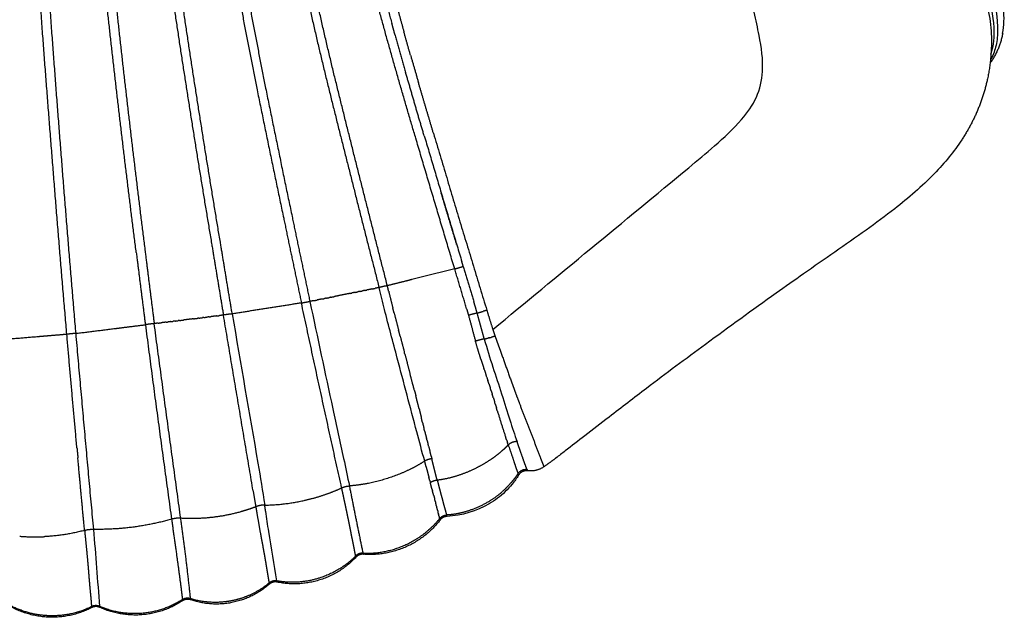
# Model space of a CAD drawing. Units: millimetres. Extents: x -1496 to 19075, y -569 to 13133.
# Drawn here: x 12188 to 12606, y 3619 to 3873 of the extents above; entities that cross this region are included whole.
import ezdxf

# ---------------------------------------------------------------- set-up
doc = ezdxf.new("R2010")
doc.units = ezdxf.units.MM
doc.layers.add('MAKE2D ______', color=7, linetype='Continuous')

msp = doc.modelspace()

# ---------------------------------------------------------------- linework, layer by layer
at = {"layer": 'MAKE2D ______'}
for points, knots in [([(12512.16, 4354.17), (12512.09, 4335.08), (12512.53, 4298.79), (12516.78, 4227.56), (12527.93, 4137.4), (12549.56, 4047.23), (12567.85, 3986.32), (12581.11, 3946), (12589.37, 3921.85), (12597.41, 3897.86), (12601.47, 3884.76), (12604.14, 3871.1), (12603.1, 3861.09), (12601.5, 3857.14), (12600.55, 3855.38)], [0, 0, 0, 0, 5.728794, 10.880425, 21.407158, 32.944484, 38.66113, 40.488144, 45.676092, 46.31934, 48.076418, 49.796842, 50.463356, 51.06423, 51.06423, 51.06423, 51.06423]), ([(12600.78, 3858.01), (12602.06, 3861.64), (12602.62, 3870.74), (12599.44, 3886.06), (12594.82, 3900.22), (12587.7, 3921.67), (12580.09, 3943.61), (12572.84, 3965.77), (12566.66, 3984.62), (12561.18, 4003.17), (12553.65, 4028.76), (12546.8, 4054.52), (12537.55, 4091.34), (12524.52, 4153.51), (12515.47, 4224.42), (12510.91, 4297.31), (12510.55, 4334.28), (12510.53, 4353.96)], [0, 0, 0, 0, 1.14847, 2.696649, 4.676594, 5.617182, 9.474979, 11.645102, 12.610107, 15.425269, 17.448125, 20.613084, 23.419489, 28.838727, 39.658735, 44.841477, 50.746032, 50.746032, 50.746032, 50.746032]), ([(12605.72, 3866.72), (12606.45, 3870.16), (12606.47, 3878.4), (12603.44, 3892.35), (12592.34, 3926.78), (12578.91, 3965.39), (12566.83, 4005.15), (12556.99, 4039.21), (12546.12, 4080.72), (12531.23, 4150.49), (12522.07, 4219.72), (12517.19, 4291.62), (12516.59, 4328.52), (12516.53, 4347.65)], [0, 0, 0, 0, 1.048802, 2.450888, 4.271288, 11.899759, 14.714511, 16.736557, 22.534761, 27.583535, 38.132839, 43.460688, 49.199696, 49.199696, 49.199696, 49.199696]), ([(12509.86, 4287.55), (12510.58, 4271.37), (12512.68, 4239.91), (12519.14, 4178.01), (12529.1, 4119.33), (12542.81, 4061.54), (12552.75, 4024.79), (12561.52, 3994.98), (12573.58, 3956.35), (12585.51, 3922.45), (12596.28, 3889.86), (12599.81, 3877.11), (12600.94, 3868.8), (12600.98, 3865.3)], [0, 0, 0, 0, 4.859174, 9.456512, 18.668054, 22.698457, 27.270993, 30.087015, 32.022024, 39.410125, 40.864898, 42.322025, 43.372798, 43.372798, 43.372798, 43.372798]), ([(12389.18, 3741.11), (12416.91, 3764.03), (12448.37, 3789.91), (12483.92, 3819.31), (12494.08, 3828.81), (12501.87, 3839.32), (12504.6, 3851.97), (12502.78, 3864.24), (12499.64, 3878.42), (12492.72, 3904.66), (12486.41, 3927.51), (12481.63, 3944.53)], [0, 0, 0, 0, 10.789155, 12.228103, 13.833253, 14.965756, 16.096495, 17.635404, 18.650243, 20.464894, 25.768042, 25.768042, 25.768042, 25.768042]), ([(12588.36, 3821.61), (12586.73, 3819.13), (12583.07, 3814.13), (12573.9, 3803.97), (12561.96, 3793.67), (12543.14, 3779.88), (12526.1, 3768.25), (12503.33, 3752.11), (12481.03, 3735.99), (12457.41, 3718.42), (12440.4, 3705.36), (12428.88, 3696.5), (12421.39, 3690.65), (12417.31, 3687.51), (12415.98, 3686.51)], [0, 0, 0, 0, 0.892948, 1.854239, 4.100534, 5.612764, 8.855601, 10.287717, 13.985648, 17.111125, 19.117551, 20.420157, 21.470707, 21.96753, 21.96753, 21.96753, 21.96753]), ([(12360.24, 3685.23), (12359.08, 3689.34), (12355.19, 3703.89), (12349.55, 3725.37), (12344.12, 3745.77), (12341.59, 3755.78), (12340.86, 3758.88)], [0, 0, 0, 0, 1.280426, 4.52057, 6.660445, 7.615879, 7.615879, 7.615879, 7.615879]), ([(12311.47, 3753), (12314.71, 3737.79), (12319.44, 3715.55), (12325.15, 3689.47), (12327.48, 3678.57), (12328.24, 3674.68)], [0, 0, 0, 0, 4.665467, 6.820774, 8.00903, 8.00903, 8.00903, 8.00903]), ([(12278.47, 3747.73), (12282, 3726.57), (12286.84, 3699.54), (12291.39, 3672.47), (12292.29, 3666.54)], [0, 0, 0, 0, 6.436399, 8.235749, 8.235749, 8.235749, 8.235749]), ([(12385.56, 3737.09), (12387.85, 3728.87), (12390.52, 3721.3), (12395.44, 3705.79), (12397.46, 3699.23), (12399.48, 3693.5)], [-0.003684, -0.003684, -0.003684, -0.003684, 2.6443, 2.6443, 5.440631, 5.440631, 5.440631, 5.440631]), ([(12400.09, 3679.23), (12399.28, 3677.92), (12397.53, 3675.51), (12393.6, 3671.11), (12385, 3664.81), (12376.01, 3662.08), (12369.75, 3661.75)], [0, 0, 0, 0, 0.459842, 0.896559, 1.761151, 3.639039, 3.639039, 3.639039, 3.639039]), ([(12400.06, 3679.25), (12400.08, 3679.24), (12400.11, 3679.25), (12400.12, 3679.35), (12400.08, 3679.54), (12400, 3679.76), (12399.94, 3679.91), (12399.91, 3679.96)], [7.465153, 7.465153, 7.465153, 7.465153, 7.685008, 7.934909, 8.18481, 8.395611, 8.519396, 8.519396, 8.519396, 8.519396]), ([(12297.47, 3634.35), (12296.3, 3641.33), (12294.75, 3651.19), (12293.06, 3661.02), (12292.69, 3663.89)], [0, 0, 0, 0, 2.12521, 2.993021, 2.993021, 2.993021, 2.993021])]:
    msp.add_open_spline(points, degree=3, knots=knots, dxfattribs=at)
for points, weights in [([(12197.8, 3868.69), (12192.56, 3940.38), (12189.11, 4012.17)], [1, 0.999922183446, 1]), ([(12193.1, 4012.36), (12196.46, 3940.61), (12201.63, 3868.97)], [1, 0.999920336979, 1]), ([(12242.3, 3966.57), (12247.74, 3919.12), (12254.67, 3871.87)], [1, 0.99987498121, 1]), ([(12258.45, 3872.42), (12251.57, 3919.62), (12246.19, 3967.01)], [1, 0.999873449967, 1]), ([(12226.36, 3868.94), (12221.13, 3916.61), (12217.06, 3964.39)], [1, 0.999926344104, 1]), ([(12220.99, 3964.72), (12225.01, 3916.98), (12230.19, 3869.35)], [1, 0.999925337816, 1]), ([(12343.99, 3865.42), (12337.99, 3887.08), (12332.62, 3908.9)], [1, 0.999896219305, 1]), ([(12336.2, 3909.77), (12340.99, 3890.32), (12346.29, 3870.99)], [1, 0.999914315496, 1]), ([(12307.93, 3893.08), (12312.83, 3870.54), (12318.3, 3848.14)], [1, 0.999917471196, 1]), ([(12321.85, 3849), (12316.41, 3871.37), (12311.55, 3893.86)], [1, 0.999914902189, 1]), ([(12280.31, 3888.5), (12284.42, 3865.64), (12289.04, 3842.88)], [1, 0.999937744505, 1]), ([(12284, 3889.16), (12288.08, 3866.34), (12292.67, 3843.61)], [1, 0.999936580964, 1]), ([(12348.81, 3876.95), (12350.11, 3872.18), (12351.44, 3867.42)], [1, 0.9999949446, 1]), ([(12201.63, 3868.97), (12206.42, 3804.17), (12211.98, 3739.44)], [1, 0.999982431019, 1]), ([(12237.72, 3773.74), (12231.68, 3821.29), (12226.36, 3868.94)], [1, 0.999971120897, 1]), ([(12230.19, 3869.35), (12235.47, 3821.73), (12241.49, 3774.2)], [1, 0.999969492661, 1]), ([(12254.67, 3871.87), (12261.79, 3824.64), (12269.72, 3777.55)], [1, 0.99996337978, 1]), ([(12273.44, 3778.16), (12265.53, 3825.23), (12258.45, 3872.42)], [1, 0.999961692967, 1]), ([(12347.57, 3866.4), (12346.93, 3868.7), (12346.3, 3870.99)], [1, 0.99999882721, 1]), ([(12208.23, 3739.04), (12202.66, 3803.84), (12197.8, 3868.69)], [1, 0.999984833707, 1]), ([(12356.47, 3822.28), (12350.05, 3843.8), (12343.99, 3865.42)], [1, 0.999966087789, 1]), ([(12347.56, 3866.4), (12349.81, 3858.32), (12352.15, 3850.26)], [1, 0.999986271352, 1]), ([(12354.23, 3857.52), (12352.81, 3862.47), (12351.43, 3867.42)], [1, 0.999993738431, 1]), ([(12600.98, 3865.3), (12601.14, 3856.32), (12599.32, 3847.52)], [1, 0.993813189967, 1]), ([(12605.77, 3866.72), (12604.49, 3859.88), (12600.42, 3854.24)], [1, 0.975770227935, 1]), ([(12354.24, 3857.53), (12355.91, 3851.7), (12357.61, 3845.89)], [1, 0.999996071935, 1]), ([(12318.3, 3848.14), (12323.82, 3825.75), (12329.51, 3803.4)], [1, 0.999993159495, 1]), ([(12333.04, 3804.28), (12327.36, 3826.62), (12321.85, 3849)], [1, 0.999992564295, 1]), ([(12360.03, 3823.31), (12356.05, 3836.77), (12352.15, 3850.26)], [1, 0.999995489645, 1]), ([(12363.97, 3824.42), (12360.77, 3835.15), (12357.61, 3845.89)], [1, 0.999998037353, 1]), ([(12599.32, 3847.52), (12596.29, 3833.53), (12588.36, 3821.61)], [1, 0.982536494018, 1]), ([(12289.04, 3842.88), (12294.61, 3815.58), (12300.34, 3788.31)], [1, 0.999995519378, 1]), ([(12292.67, 3843.61), (12298.21, 3816.32), (12303.92, 3789.05)], [1, 0.9999951071, 1]), ([(12360.06, 3823.32), (12367.98, 3796.59), (12376.03, 3769.89)], [1, 0.999996655698, 1]), ([(12363.96, 3824.42), (12375.16, 3786.8), (12386.65, 3749.27)], [1, 0.999992819637, 1]), ([(12373, 3766.8), (12364.66, 3794.52), (12356.47, 3822.28)], [1, 0.999996908605, 1]), ([(12329.51, 3803.4), (12335.14, 3781.14), (12340.85, 3758.91)], [1, 0.999998658379, 1]), ([(12344.39, 3759.7), (12338.67, 3781.98), (12333.04, 3804.28)], [1, 0.999998237432, 1]), ([(12373.82, 3777.21), (12370.55, 3788.07), (12367.29, 3798.94)], [1, 0.999999620126, 1]), ([(12300.34, 3788.31), (12304.09, 3770.34), (12307.88, 3752.37)], [1, 0.999999544281, 1]), ([(12303.92, 3789.05), (12307.67, 3771.03), (12311.47, 3753.01)], [1, 0.999999380705, 1]), ([(12269.72, 3777.55), (12272.22, 3762.38), (12274.75, 3747.22)], [1, 0.999999802605, 1]), ([(12278.47, 3747.73), (12275.94, 3762.94), (12273.44, 3778.16)], [1, 0.999999730763, 1]), ([(12237.72, 3773.74), (12239.64, 3758.43), (12241.58, 3743.13)], [1, 0.999999514447, 1]), ([(12241.49, 3774.2), (12243.4, 3758.9), (12245.34, 3743.6)], [1, 0.999999404049, 1]), ([(12376.64, 3767.88), (12376.34, 3768.88), (12376.03, 3769.89)], [1, 0.999999999715, 1]), ([(12373, 3766.8), (12363.91, 3764.54), (12354.83, 3762.29)], [1, 0.999999996667, 1]), ([(12373, 3766.8), (12374.6, 3767.32), (12376.22, 3767.76)], [1, 0.999683322793, 1]), ([(12378.05, 3749.88), (12375.58, 3758.36), (12373, 3766.8)], [1, 0.999975175909, 1]), ([(12376.64, 3767.88), (12376.43, 3767.82), (12376.22, 3767.76)], [1, 0.99998919649, 1]), ([(12376.64, 3767.86), (12378.9, 3760.47), (12381.09, 3753.05)], [1, 0.999989911887, 1]), ([(12351.95, 3761.57), (12348.17, 3760.64), (12344.4, 3759.7)], [1, 0.999999999198, 1]), ([(12354.27, 3762.15), (12353.23, 3761.89), (12352.19, 3761.63)], [1, 0.999999999955, 1]), ([(12354.83, 3762.29), (12354.55, 3762.22), (12354.27, 3762.15)], [1, 0.999999999997, 1]), ([(12328.47, 3756.42), (12325.23, 3755.77), (12321.99, 3755.12)], [1, 0.999999996578, 1]), ([(12328.47, 3756.42), (12328.89, 3756.5), (12329.31, 3756.59)], [1, 0.999999999943, 1]), ([(12330.6, 3756.85), (12329.95, 3756.72), (12329.31, 3756.59)], [1, 0.999999999861, 1]), ([(12330.6, 3756.85), (12331.25, 3756.98), (12331.89, 3757.11)], [1, 0.999999999858, 1]), ([(12332.71, 3757.27), (12332.3, 3757.19), (12331.89, 3757.11)], [1, 0.999999999941, 1]), ([(12332.71, 3757.27), (12333.24, 3757.38), (12333.77, 3757.49)], [1, 0.999999999897, 1]), ([(12334.8, 3757.69), (12334.29, 3757.59), (12333.77, 3757.49)], [1, 0.999999999901, 1]), ([(12334.8, 3757.69), (12335.21, 3757.77), (12335.62, 3757.86)], [1, 0.999999999933, 1]), ([(12337.88, 3758.31), (12336.75, 3758.08), (12335.62, 3757.86)], [1, 0.999999999446, 1]), ([(12337.88, 3758.31), (12338.52, 3758.44), (12339.16, 3758.57)], [1, 0.999999999801, 1]), ([(12340.85, 3758.91), (12340, 3758.74), (12339.16, 3758.57)], [1, 0.999999999607, 1]), ([(12344.39, 3759.7), (12342.61, 3759.36), (12340.85, 3758.91)], [1, 0.999563942952, 1]), ([(12344.95, 3757.32), (12344.67, 3758.51), (12344.4, 3759.7)], [1, 0.999991928184, 1]), ([(12344.95, 3757.32), (12345.8, 3753.79), (12346.7, 3750.27)], [1, 0.99996267165, 1]), ([(12307.88, 3752.37), (12293.17, 3750.04), (12278.47, 3747.73)], [1, 0.999999919437, 1]), ([(12307.88, 3752.37), (12309.67, 3752.74), (12311.47, 3753.01)], [1, 0.99955987384, 1]), ([(12324.97, 3673.86), (12316.28, 3713.08), (12307.88, 3752.37)], [1, 0.999992982833, 1]), ([(12313.13, 3753.34), (12312.3, 3753.17), (12311.47, 3753.01)], [1, 0.99999999957, 1]), ([(12313.13, 3753.34), (12313.83, 3753.48), (12314.53, 3753.62)], [1, 0.99999999974, 1]), ([(12316.65, 3754.04), (12315.59, 3753.83), (12314.53, 3753.62)], [1, 0.999999999476, 1]), ([(12316.65, 3754.04), (12317.19, 3754.15), (12317.73, 3754.26)], [1, 0.999999999875, 1]), ([(12318.48, 3754.41), (12318.1, 3754.34), (12317.73, 3754.26)], [1, 0.999999999943, 1]), ([(12318.48, 3754.41), (12319.16, 3754.55), (12319.84, 3754.69)], [1, 0.999999999821, 1]), ([(12320.35, 3754.79), (12320.1, 3754.74), (12319.84, 3754.69)], [1, 0.999999999977, 1]), ([(12320.35, 3754.79), (12321.17, 3754.95), (12321.99, 3755.12)], [1, 0.999999999763, 1]), ([(12381.72, 3750.9), (12381.4, 3751.97), (12381.09, 3753.05)], [1, 0.999999339541, 1]), ([(12278.47, 3747.73), (12276.6, 3747.53), (12274.75, 3747.22)], [1, 0.999515162508, 1]), ([(12347.19, 3748.37), (12346.94, 3749.32), (12346.7, 3750.27)], [1, 0.999999081702, 1]), ([(12347.19, 3748.37), (12348.16, 3744.62), (12349.14, 3740.88)], [1, 0.999999085837, 1]), ([(12378.05, 3749.88), (12378.45, 3748.49), (12378.85, 3747.09)], [1, 0.999997273305, 1]), ([(12382.53, 3748.09), (12380.67, 3747.66), (12378.85, 3747.09)], [1, 0.999315637064, 1]), ([(12382.53, 3748.09), (12382.13, 3749.5), (12381.72, 3750.9)], [1, 0.999998345341, 1]), ([(12382.53, 3748.09), (12383.78, 3748.43), (12385.03, 3748.79)], [1, 0.9999533773, 1]), ([(12384.06, 3742.59), (12383.31, 3745.35), (12382.53, 3748.09)], [1, 0.999984737968, 1]), ([(12386.65, 3749.27), (12385.84, 3749.03), (12385.03, 3748.79)], [1, 0.999988067375, 1]), ([(12386.65, 3749.27), (12387.88, 3745.17), (12389.18, 3741.1)], [1, 0.99996264788, 1]), ([(12245.34, 3743.6), (12243.45, 3743.42), (12241.58, 3743.12)], [1, 0.999497212367, 1]), ([(12246.99, 3743.8), (12246.16, 3743.7), (12245.34, 3743.6)], [1, 0.999999999665, 1]), ([(12256.6, 3660.96), (12250.9, 3702.27), (12245.34, 3743.6)], [1, 0.999998817368, 1]), ([(12246.99, 3743.8), (12247.62, 3743.88), (12248.26, 3743.96)], [1, 0.999999999829, 1]), ([(12250.49, 3744.23), (12249.37, 3744.09), (12248.26, 3743.96)], [1, 0.999999999549, 1]), ([(12250.49, 3744.23), (12250.9, 3744.28), (12251.32, 3744.33)], [1, 0.999999999942, 1]), ([(12252.32, 3744.46), (12251.82, 3744.39), (12251.32, 3744.33)], [1, 0.999999999923, 1]), ([(12252.32, 3744.46), (12252.88, 3744.52), (12253.43, 3744.59)], [1, 0.99999999991, 1]), ([(12254.2, 3744.69), (12253.82, 3744.64), (12253.43, 3744.59)], [1, 0.999999999958, 1]), ([(12254.2, 3744.69), (12254.89, 3744.77), (12255.57, 3744.85)], [1, 0.999999999876, 1]), ([(12256.12, 3744.92), (12255.84, 3744.89), (12255.57, 3744.85)], [1, 0.99999999998, 1]), ([(12256.12, 3744.92), (12256.92, 3745.02), (12257.73, 3745.12)], [1, 0.999999999838, 1]), ([(12261.97, 3745.64), (12259.85, 3745.38), (12257.73, 3745.12)], [1, 0.999999998895, 1]), ([(12261.97, 3745.64), (12262.94, 3745.76), (12263.91, 3745.88)], [1, 0.999999999762, 1]), ([(12264.31, 3745.93), (12264.11, 3745.91), (12263.91, 3745.88)], [1, 0.99999999999, 1]), ([(12264.31, 3745.93), (12265.07, 3746.02), (12265.84, 3746.12)], [1, 0.999999999846, 1]), ([(12266.49, 3746.2), (12266.16, 3746.16), (12265.84, 3746.12)], [1, 0.999999999971, 1]), ([(12266.49, 3746.2), (12267.11, 3746.27), (12267.72, 3746.35)], [1, 0.99999999989, 1]), ([(12268.64, 3746.46), (12268.18, 3746.41), (12267.72, 3746.35)], [1, 0.999999999937, 1]), ([(12268.64, 3746.46), (12269.1, 3746.52), (12269.57, 3746.58)], [1, 0.999999999931, 1]), ([(12271.76, 3746.85), (12270.66, 3746.71), (12269.57, 3746.58)], [1, 0.999999999577, 1]), ([(12271.76, 3746.85), (12272.42, 3746.93), (12273.09, 3747.01)], [1, 0.999999999823, 1]), ([(12274.75, 3747.22), (12273.92, 3747.11), (12273.09, 3747.01)], [1, 0.999999999675, 1]), ([(12287.36, 3672.55), (12281.06, 3709.88), (12274.75, 3747.22)], [1, 0.999999990024, 1]), ([(12378.85, 3747.09), (12380.35, 3741.61), (12381.82, 3736.12)], [1, 0.999997414262, 1]), ([(12211.98, 3739.44), (12210.1, 3739.3), (12208.23, 3739.04)], [1, 0.999497334849, 1]), ([(12211.98, 3739.44), (12220.35, 3740.48), (12228.72, 3741.52)], [1, 0.999999940621, 1]), ([(12211.98, 3739.44), (12215.66, 3697.84), (12219.5, 3656.26)], [1, 0.999997968257, 1]), ([(12228.72, 3741.52), (12228.81, 3741.53), (12228.9, 3741.54)], [1, 0.999999999994, 1]), ([(12228.9, 3741.54), (12229.79, 3741.65), (12230.68, 3741.77)], [1, 0.999999999436, 1]), ([(12230.68, 3741.77), (12230.89, 3741.79), (12231.1, 3741.82)], [1, 0.999999999967, 1]), ([(12231.1, 3741.82), (12236.34, 3742.47), (12241.58, 3743.13)], [1, 0.999999973766, 1]), ([(12241.58, 3743.12), (12246.98, 3701.81), (12252.71, 3660.55)], [1, 0.999991794406, 1]), ([(12349.82, 3738.3), (12349.48, 3739.59), (12349.14, 3740.88)], [1, 0.999999995177, 1]), ([(12385.56, 3737.09), (12384.8, 3739.84), (12384.06, 3742.59)], [1, 0.999997488085, 1]), ([(12389.19, 3741.1), (12389.65, 3739.66), (12390.15, 3738.23)], [1, 0.999892610628, 1]), ([(12195.43, 3737.96), (12187.09, 3737.25), (12178.75, 3736.56)], [1, 0.999999944408, 1]), ([(12195.86, 3738), (12195.65, 3737.98), (12195.43, 3737.96)], [1, 0.999999999968, 1]), ([(12197.37, 3738.12), (12196.62, 3738.06), (12195.86, 3738)], [1, 0.999999999602, 1]), ([(12198.01, 3738.18), (12197.69, 3738.15), (12197.37, 3738.12)], [1, 0.999999999927, 1]), ([(12199.3, 3738.29), (12198.65, 3738.23), (12198.01, 3738.18)], [1, 0.999999999695, 1]), ([(12200.13, 3738.36), (12199.72, 3738.32), (12199.3, 3738.29)], [1, 0.999999999864, 1]), ([(12208.23, 3739.04), (12204.18, 3738.7), (12200.13, 3738.36)], [1, 0.999999983393, 1]), ([(12212.53, 3690.81), (12210.33, 3714.92), (12208.23, 3739.04)], [1, 0.99999750307, 1]), ([(12349.82, 3738.3), (12350.7, 3734.92), (12351.59, 3731.53)], [1, 0.99999999957, 1]), ([(12385.56, 3737.09), (12383.67, 3736.71), (12381.82, 3736.12)], [1, 0.998382137202, 1]), ([(12383.67, 3729.95), (12382.69, 3733.02), (12381.82, 3736.12)], [1, 0.999860173774, 1]), ([(12385.56, 3737.09), (12386.48, 3737.29), (12387.38, 3737.51)], [1, 0.999903339052, 1]), ([(12387.75, 3737.6), (12387.57, 3737.55), (12387.38, 3737.51)], [1, 0.999997277643, 1]), ([(12387.75, 3737.6), (12388.2, 3737.71), (12388.64, 3737.83)], [1, 0.999986366735, 1]), ([(12390.15, 3738.23), (12389.4, 3738.02), (12388.64, 3737.83)], [1, 0.999967797443, 1]), ([(12390.15, 3738.23), (12390.63, 3736.86), (12391.12, 3735.49)], [1, 0.99999997868, 1]), ([(12391.12, 3735.49), (12391.21, 3735.25), (12391.3, 3735)], [1, 0.999999985897, 1]), ([(12351.84, 3730.58), (12351.71, 3731.06), (12351.59, 3731.53)], [1, 0.999999997873, 1]), ([(12391.29, 3735), (12391.69, 3733.89), (12392.09, 3732.77)], [1, 0.999999907666, 1]), ([(12392.1, 3732.78), (12394.6, 3725.82), (12397.1, 3718.87)], [1, 0.999999978724, 1]), ([(12351.84, 3730.58), (12352.93, 3726.39), (12354.04, 3722.21)], [1, 0.999999393116, 1]), ([(12384.15, 3728.42), (12383.91, 3729.18), (12383.67, 3729.95)], [1, 0.999996009359, 1]), ([(12384.13, 3728.42), (12384.74, 3726.51), (12385.36, 3724.61)], [1, 0.999990451439, 1]), ([(12385.63, 3723.91), (12385.51, 3724.26), (12385.4, 3724.62)], [1, 0.999999992727, 1]), ([(12385.59, 3723.9), (12385.91, 3722.95), (12386.22, 3722)], [1, 0.999999762552, 1]), ([(12355.88, 3715.23), (12354.96, 3718.72), (12354.04, 3722.21)], [1, 0.999999281885, 1]), ([(12386.61, 3720.94), (12386.43, 3721.48), (12386.26, 3722.01)], [1, 0.999999751422, 1]), ([(12386.57, 3720.93), (12386.82, 3720.18), (12387.06, 3719.43)], [1, 0.999999909335, 1]), ([(12387.57, 3717.99), (12387.33, 3718.72), (12387.1, 3719.44)], [1, 0.999998210564, 1]), ([(12397.11, 3718.87), (12397.42, 3718.01), (12397.73, 3717.14)], [1, 0.999999957422, 1]), ([(12355.88, 3715.23), (12356.19, 3714.08), (12356.49, 3712.93)], [1, 0.999999444077, 1]), ([(12387.54, 3717.98), (12387.86, 3716.99), (12388.18, 3715.99)], [1, 0.999997758972, 1]), ([(12388.49, 3715.06), (12388.35, 3715.53), (12388.2, 3715.99)], [1, 0.999999412229, 1]), ([(12388.48, 3715.05), (12388.72, 3714.32), (12388.95, 3713.58)], [1, 0.99999675459, 1]), ([(12397.73, 3717.14), (12398.18, 3715.9), (12398.63, 3714.66)], [1, 0.999998366318, 1]), ([(12398.63, 3714.66), (12399.62, 3712.04), (12400.63, 3709.42)], [1, 0.999987089572, 1]), ([(12357.9, 3707.36), (12357.2, 3710.15), (12356.48, 3712.93)], [1, 0.999990366198, 1]), ([(12389.25, 3712.6), (12389.1, 3713.09), (12388.95, 3713.58)], [1, 0.999999756305, 1]), ([(12389.4, 3712.13), (12389.33, 3712.37), (12389.25, 3712.6)], [1, 0.999999970204, 1]), ([(12389.4, 3712.13), (12389.69, 3711.18), (12389.98, 3710.22)], [1, 0.999999964548, 1]), ([(12390.28, 3709.25), (12390.13, 3709.74), (12389.98, 3710.22)], [1, 0.999999967484, 1]), ([(12357.91, 3707.36), (12358.36, 3705.53), (12358.8, 3703.7)], [1, 0.999994868294, 1]), ([(12390.28, 3709.25), (12390.49, 3708.57), (12390.7, 3707.89)], [1, 0.999999997423, 1]), ([(12391.12, 3706.48), (12390.9, 3707.19), (12390.69, 3707.89)], [1, 0.999999992824, 1]), ([(12391.13, 3706.49), (12392.84, 3700.82), (12394.69, 3695.19)], [1, 0.999933321575, 1]), ([(12400.59, 3709.41), (12405.08, 3698.01), (12409.4, 3686.56)], [1, 0.99997222881, 1]), ([(12359.31, 3701.61), (12359.05, 3702.65), (12358.8, 3703.7)], [1, 0.999992036326, 1]), ([(12359.31, 3701.61), (12359.61, 3700.37), (12359.92, 3699.13)], [1, 0.999995651306, 1]), ([(12360.3, 3697.75), (12360.12, 3698.44), (12359.94, 3699.14)], [1, 0.999999009358, 1]), ([(12360.27, 3697.74), (12360.61, 3696.37), (12360.97, 3695.01)], [1, 0.999994005317, 1]), ([(12361.28, 3694.01), (12361.15, 3694.52), (12361.01, 3695.02)], [1, 0.999999999601, 1]), ([(12361.23, 3694), (12361.43, 3693.27), (12361.62, 3692.53)], [1, 0.999998860703, 1]), ([(12395, 3694.27), (12394.84, 3694.73), (12394.69, 3695.19)], [1, 0.999998080349, 1]), ([(12395, 3694.27), (12395.18, 3693.73), (12395.37, 3693.18)], [1, 0.999996332816, 1]), ([(12399.48, 3693.5), (12397.32, 3693.58), (12395.75, 3692.1)], [1, 0.92350653148, 1]), ([(12400.27, 3691.25), (12399.88, 3692.38), (12399.48, 3693.5)], [1, 0.99999926864, 1]), ([(12212.53, 3690.81), (12212.72, 3688.72), (12212.91, 3686.64)], [1, 0.999999996092, 1]), ([(12361.94, 3691.5), (12361.8, 3692.02), (12361.67, 3692.55)], [1, 0.999999745933, 1]), ([(12361.9, 3691.49), (12362.19, 3690.43), (12362.47, 3689.37)], [1, 0.999999523079, 1]), ([(12363.02, 3687.26), (12362.76, 3688.32), (12362.49, 3689.38)], [1, 0.999992180308, 1]), ([(12388.69, 3686.21), (12391.05, 3687.83), (12393.2, 3689.71)], [1, 0.998410730031, 1]), ([(12393.2, 3689.71), (12393.31, 3689.8), (12393.41, 3689.89)], [1, 0.999995845046, 1]), ([(12393.41, 3689.89), (12394.62, 3690.95), (12395.74, 3692.1)], [1, 0.999377664247, 1]), ([(12395.75, 3692.1), (12395.56, 3692.64), (12395.37, 3693.18)], [1, 0.999997000677, 1]), ([(12395.75, 3692.1), (12397.03, 3688.42), (12398.24, 3684.72)], [1, 0.999951271762, 1]), ([(12401.21, 3688.57), (12400.74, 3689.91), (12400.27, 3691.25)], [1, 0.999999068929, 1]), ([(12215.77, 3655.81), (12214.3, 3671.22), (12212.91, 3686.64)], [1, 0.999997434146, 1]), ([(12360.24, 3685.23), (12357.2, 3683.27), (12353.95, 3681.69)], [1, 0.998231638755, 1]), ([(12363.28, 3686.22), (12361.65, 3686.06), (12360.24, 3685.23)], [1, 0.976709936976, 1]), ([(12360.86, 3682.8), (12360.55, 3684.01), (12360.24, 3685.23)], [1, 0.99999979899, 1]), ([(12363.02, 3687.26), (12363.15, 3686.74), (12363.28, 3686.22)], [1, 0.999986871407, 1]), ([(12363.89, 3683.7), (12363.58, 3684.96), (12363.28, 3686.22)], [1, 0.999998682722, 1]), ([(12382.21, 3682.38), (12385.48, 3684.02), (12388.49, 3686.07)], [1, 0.997736930963, 1]), ([(12388.49, 3686.07), (12388.59, 3686.14), (12388.69, 3686.21)], [1, 0.999997445374, 1]), ([(12403.14, 3683.13), (12402.15, 3685.84), (12401.21, 3688.57)], [1, 0.999941238509, 1]), ([(12409.39, 3686.56), (12409.42, 3686.48), (12409.45, 3686.41)], [1, 0.999999720513, 1]), ([(12409.45, 3686.41), (12409.58, 3686.05), (12409.72, 3685.7)], [1, 0.999992816714, 1]), ([(12409.72, 3685.7), (12409.77, 3685.59), (12409.81, 3685.48)], [1, 0.999999417469, 1]), ([(12409.81, 3685.49), (12409.89, 3685.27), (12409.97, 3685.06)], [1, 0.999998076266, 1]), ([(12409.97, 3685.06), (12410.12, 3684.68), (12410.27, 3684.31)], [1, 0.999983203235, 1]), ([(12415.98, 3686.51), (12413.52, 3684.66), (12411, 3682.88)], [1, 0.999900313819, 1]), ([(12353.95, 3681.69), (12345.25, 3677.46), (12335.75, 3675.67)], [1, 0.991252354037, 1]), ([(12360.86, 3682.8), (12360.88, 3682.74), (12360.89, 3682.68)], [1, 0.999999999551, 1]), ([(12360.89, 3682.68), (12361.45, 3680.53), (12362.01, 3678.37)], [1, 0.999997421733, 1]), ([(12364.95, 3679.45), (12364.41, 3681.57), (12363.89, 3683.7)], [1, 0.99998811155, 1]), ([(12373.63, 3678.94), (12378.07, 3680.29), (12382.21, 3682.38)], [1, 0.996364539142, 1]), ([(12398.24, 3684.72), (12398.88, 3682.71), (12399.6, 3680.73)], [1, 0.999793564695, 1]), ([(12399.6, 3680.73), (12399.74, 3680.34), (12399.91, 3679.96)], [1, 0.999535143344, 1]), ([(12399.91, 3679.96), (12401.28, 3681.99), (12403.72, 3681.71)], [1, 0.855612471934, 1]), ([(12403.95, 3681.11), (12401.51, 3681.39), (12400.16, 3679.34)], [1, 0.852141806664, 1]), ([(12403.72, 3681.71), (12403.41, 3682.41), (12403.14, 3683.13)], [1, 0.999516378459, 1]), ([(12403.72, 3681.71), (12403.81, 3681.52), (12403.89, 3681.32)], [1, 0.999951270421, 1]), ([(12403.89, 3681.32), (12403.93, 3681.24), (12403.96, 3681.17)], [1, 0.999945063331, 1]), ([(12410.99, 3682.88), (12407.83, 3680.63), (12403.98, 3681.1)], [1, 0.932418466438, 1]), ([(12410.27, 3684.31), (12410.33, 3684.17), (12410.38, 3684.04)], [1, 0.999992766229, 1]), ([(12410.39, 3684.04), (12410.43, 3683.94), (12410.47, 3683.83)], [1, 0.999991416159, 1]), ([(12410.47, 3683.83), (12410.57, 3683.58), (12410.69, 3683.34)], [1, 0.999821935627, 1]), ([(12410.69, 3683.34), (12410.74, 3683.24), (12410.79, 3683.15)], [1, 0.999882514267, 1]), ([(12410.78, 3683.15), (12410.8, 3682.93), (12411, 3682.89)], [1, 0.805180839262, 1]), ([(12362.01, 3678.37), (12362.03, 3678.29), (12362.05, 3678.22)], [1, 0.999999991574, 1]), ([(12362.34, 3677.15), (12362.2, 3677.69), (12362.06, 3678.22)], [1, 0.999999958411, 1]), ([(12362.33, 3677.15), (12362.48, 3676.62), (12362.62, 3676.08)], [1, 0.999998844341, 1]), ([(12362.62, 3676.08), (12363.91, 3677.07), (12365.54, 3677.21)], [1, 0.960001026548, 1]), ([(12365.54, 3677.21), (12365.24, 3678.33), (12364.95, 3679.45)], [1, 0.999990456719, 1]), ([(12365.54, 3677.21), (12369.66, 3677.74), (12373.63, 3678.94)], [1, 0.996531308898, 1]), ([(12365.54, 3677.21), (12365.98, 3675.52), (12366.43, 3673.84)], [1, 0.999999984631, 1]), ([(12397.71, 3677), (12396.34, 3675.32), (12394.81, 3673.79)], [1, 0.998692341509, 1]), ([(12399.91, 3679.96), (12398.87, 3678.43), (12397.71, 3677)], [1, 0.998992294385, 1]), ([(12287.36, 3672.55), (12287.93, 3669.19), (12288.49, 3665.83)], [1, 0.999999914236, 1]), ([(12318.22, 3671.13), (12321.65, 3672.31), (12324.94, 3673.84)], [1, 0.998676896426, 1]), ([(12324.97, 3673.86), (12326.53, 3674.58), (12328.24, 3674.68)], [1, 0.983012218086, 1]), ([(12325.09, 3673.33), (12325.03, 3673.59), (12324.97, 3673.86)], [1, 0.999999525089, 1]), ([(12325.65, 3670.8), (12325.38, 3672.07), (12325.09, 3673.33)], [1, 0.99999073729, 1]), ([(12328.24, 3674.68), (12331.04, 3660.41), (12334.01, 3646.17)], [1, 0.999981594721, 1]), ([(12335.75, 3675.67), (12332.03, 3674.96), (12328.26, 3674.69)], [1, 0.998351717471, 1]), ([(12363.4, 3673.19), (12363.01, 3674.64), (12362.62, 3676.08)], [1, 0.999999994355, 1]), ([(12363.39, 3673.19), (12363.46, 3672.93), (12363.53, 3672.67)], [1, 0.999999970409, 1]), ([(12364.1, 3670.57), (12363.82, 3671.62), (12363.54, 3672.67)], [1, 0.999999792087, 1]), ([(12366.43, 3673.84), (12366.91, 3672.07), (12367.37, 3670.29)], [1, 0.999999446975, 1]), ([(12394.81, 3673.79), (12391.7, 3670.63), (12387.92, 3668.31)], [1, 0.992680415868, 1]), ([(12292.29, 3666.54), (12300.77, 3666.65), (12309.04, 3668.53)], [1, 0.994501863688, 1]), ([(12309.04, 3668.53), (12313.7, 3669.57), (12318.22, 3671.13)], [1, 0.998388037017, 1]), ([(12326.18, 3668.33), (12325.92, 3669.56), (12325.65, 3670.8)], [1, 0.999997977117, 1]), ([(12326.69, 3665.93), (12326.44, 3667.13), (12326.18, 3668.33)], [1, 0.999999840267, 1]), ([(12364.09, 3670.57), (12364.29, 3669.81), (12364.48, 3669.05)], [1, 0.999999727566, 1]), ([(12364.72, 3668.22), (12364.61, 3668.64), (12364.5, 3669.06)], [1, 0.999999371738, 1]), ([(12364.7, 3668.22), (12364.8, 3667.84), (12364.9, 3667.46)], [1, 0.999999928867, 1]), ([(12367.37, 3670.29), (12367.77, 3668.8), (12368.16, 3667.32)], [1, 0.999998710796, 1]), ([(12387.92, 3668.31), (12383.05, 3665.3), (12377.54, 3663.72)], [1, 0.990468202162, 1]), ([(12283.61, 3664.14), (12282.83, 3663.9), (12282.04, 3663.68)], [1, 0.999933527025, 1]), ([(12288.49, 3665.83), (12286.08, 3664.89), (12283.61, 3664.14)], [1, 0.999192723809, 1]), ([(12292.29, 3666.56), (12290.32, 3666.56), (12288.49, 3665.83)], [1, 0.982242906227, 1]), ([(12288.5, 3665.81), (12288.72, 3664.48), (12288.95, 3663.15)], [1, 0.999999874118, 1]), ([(12292.69, 3663.89), (12292.49, 3665.22), (12292.29, 3666.54)], [1, 0.999999900384, 1]), ([(12327.18, 3663.62), (12326.94, 3664.77), (12326.69, 3665.93)], [1, 0.99999961305, 1]), ([(12365.26, 3666.15), (12365.09, 3666.81), (12364.92, 3667.47)], [1, 0.999999630182, 1]), ([(12365.24, 3666.15), (12365.26, 3666.08), (12365.27, 3666.02)], [1, 0.999999997806, 1]), ([(12365.71, 3664.37), (12365.5, 3665.2), (12365.29, 3666.02)], [1, 0.999999623273, 1]), ([(12365.7, 3664.37), (12365.8, 3663.97), (12365.9, 3663.58)], [1, 0.999999938655, 1]), ([(12368.16, 3667.32), (12368.48, 3666.14), (12368.81, 3664.96)], [1, 0.999987546963, 1]), ([(12368.81, 3664.96), (12369.03, 3664.17), (12369.24, 3663.39)], [1, 0.999998769842, 1]), ([(12252.71, 3660.55), (12236.42, 3655.93), (12219.49, 3656.26)], [1, 0.98906977903, 1]), ([(12256.6, 3660.96), (12254.61, 3661.12), (12252.71, 3660.55)], [1, 0.983063614308, 1]), ([(12252.71, 3660.55), (12253.8, 3652.82), (12254.88, 3645.08)], [1, 0.999999854741, 1]), ([(12282.04, 3663.68), (12269.55, 3660.18), (12256.6, 3660.96)], [1, 0.986193224364, 1]), ([(12260.78, 3626.88), (12259.01, 3643.96), (12256.6, 3660.96)], [1, 0.999821408331, 1]), ([(12288.95, 3663.15), (12289.72, 3658.62), (12290.53, 3654.1)], [1, 0.999985868963, 1]), ([(12327.65, 3661.41), (12327.42, 3662.51), (12327.18, 3663.62)], [1, 0.999998513442, 1]), ([(12328.08, 3659.3), (12327.86, 3660.35), (12327.65, 3661.41)], [1, 0.999996992808, 1]), ([(12366.75, 3660.19), (12354.4, 3644.18), (12334.24, 3645.67)], [1, 0.880577986537, 1]), ([(12352.29, 3649.77), (12360.73, 3653.64), (12366.6, 3660.82)], [1, 0.974155451078, 1]), ([(12366.09, 3662.89), (12366, 3663.24), (12365.92, 3663.58)], [1, 0.999999200311, 1]), ([(12366.08, 3662.88), (12366.1, 3662.8), (12366.12, 3662.71)], [1, 0.99999999865, 1]), ([(12366.32, 3661.96), (12366.23, 3662.34), (12366.13, 3662.71)], [1, 0.999999393936, 1]), ([(12366.39, 3661.7), (12366.35, 3661.83), (12366.32, 3661.96)], [1, 0.999999988705, 1]), ([(12366.38, 3661.7), (12366.43, 3661.52), (12366.48, 3661.33)], [1, 0.999999984906, 1]), ([(12366.6, 3660.83), (12366.54, 3661.08), (12366.48, 3661.33)], [1, 0.99999230999, 1]), ([(12366.6, 3660.83), (12367.73, 3662.22), (12369.52, 3662.33)], [1, 0.915079722301, 1]), ([(12366.6, 3660.83), (12366.69, 3660.53), (12366.76, 3660.22)], [1, 0.999703960368, 1]), ([(12369.67, 3661.75), (12367.88, 3661.63), (12366.77, 3660.21)], [1, 0.913571959456, 1]), ([(12369.24, 3663.39), (12369.39, 3662.86), (12369.52, 3662.33)], [1, 0.999909611172, 1]), ([(12377.54, 3663.72), (12373.61, 3662.59), (12369.52, 3662.33)], [1, 0.994184428622, 1]), ([(12369.52, 3662.33), (12369.55, 3662.23), (12369.57, 3662.13)], [1, 0.999940167159, 1]), ([(12369.66, 3661.83), (12369.61, 3661.98), (12369.57, 3662.13)], [1, 0.999099835027, 1]), ([(12369.66, 3661.84), (12369.67, 3661.79), (12369.7, 3661.75)], [1, 0.986353822335, 1]), ([(12215.77, 3655.81), (12207.48, 3653.61), (12198.92, 3653.18)], [1, 0.994519135023, 1]), ([(12215.77, 3655.81), (12217.59, 3656.39), (12219.49, 3656.26)], [1, 0.982577252875, 1]), ([(12215.77, 3655.81), (12215.96, 3653.84), (12216.16, 3651.88)], [1, 0.999999920221, 1]), ([(12328.81, 3655.6), (12328.45, 3657.45), (12328.08, 3659.3)], [1, 0.999997785512, 1]), ([(12188.2, 3653.33), (12193.55, 3652.89), (12198.92, 3653.18)], [1, 0.997693517296, 1]), ([(12216.16, 3651.88), (12216.61, 3647.48), (12217.01, 3643.08)], [1, 0.99998546782, 1]), ([(12290.53, 3654.1), (12290.89, 3652.14), (12291.26, 3650.18)], [1, 0.999998099642, 1]), ([(12329.46, 3652.34), (12329.13, 3653.97), (12328.81, 3655.6)], [1, 0.999998349886, 1]), ([(12330.02, 3649.6), (12329.74, 3650.97), (12329.46, 3652.34)], [1, 0.999999559593, 1]), ([(12291.26, 3650.18), (12291.62, 3648.23), (12291.97, 3646.28)], [1, 0.999996685566, 1]), ([(12330.45, 3647.4), (12330.23, 3648.5), (12330.02, 3649.6)], [1, 0.999993274854, 1]), ([(12330.72, 3645.96), (12330.58, 3646.68), (12330.45, 3647.4)], [1, 0.999999427329, 1]), ([(12336.11, 3646.13), (12344.59, 3646.23), (12352.29, 3649.77)], [1, 0.978052769048, 1]), ([(12217.01, 3643.08), (12217.19, 3641.11), (12217.35, 3639.13)], [1, 0.999992452806, 1]), ([(12254.88, 3645.08), (12255.78, 3638.71), (12256.61, 3632.33)], [1, 0.99998517511, 1]), ([(12291.97, 3646.28), (12292.28, 3644.55), (12292.58, 3642.81)], [1, 0.999987816193, 1]), ([(12331.04, 3644.43), (12317.3, 3629.82), (12297.66, 3633.84)], [1, 0.873242253885, 1]), ([(12330.95, 3644.93), (12324.38, 3638.39), (12315.55, 3635.58)], [1, 0.971891155518, 1]), ([(12330.92, 3644.96), (12330.82, 3645.46), (12330.72, 3645.96)], [1, 0.999966900176, 1]), ([(12334.01, 3646.16), (12332.23, 3646.23), (12330.98, 3644.96)], [1, 0.915982086142, 1]), ([(12330.98, 3644.96), (12331.06, 3644.71), (12331.06, 3644.45)], [1, 0.989014242764, 1]), ([(12334.2, 3645.68), (12332.35, 3645.79), (12331.06, 3644.45)], [1, 0.907087900374, 1]), ([(12334.06, 3646.16), (12335.08, 3646.12), (12336.11, 3646.13)], [1, 0.999659280353, 1]), ([(12334.06, 3646.16), (12334.05, 3645.9), (12334.21, 3645.68)], [1, 0.949791291053, 1]), ([(12217.35, 3639.13), (12217.49, 3637.32), (12217.64, 3635.51)], [1, 0.99999938145, 1]), ([(12292.58, 3642.81), (12292.82, 3641.42), (12293.04, 3640.03)], [1, 0.999991845778, 1]), ([(12293.04, 3640.03), (12293.23, 3638.85), (12293.42, 3637.67)], [1, 0.99999992235, 1]), ([(12217.64, 3635.51), (12217.89, 3632.5), (12218.18, 3629.49)], [1, 0.999983779905, 1]), ([(12293.42, 3637.67), (12293.59, 3636.64), (12293.77, 3635.61)], [1, 0.999989773073, 1]), ([(12293.77, 3635.61), (12293.95, 3634.53), (12294.14, 3633.46)], [1, 0.999999338761, 1]), ([(12315.55, 3635.58), (12309.69, 3633.71), (12303.55, 3633.78)], [1, 0.987218854365, 1]), ([(12256.61, 3632.33), (12256.97, 3629.37), (12257.35, 3626.42)], [1, 0.999997593105, 1]), ([(12294.19, 3632.92), (12279.39, 3620.05), (12260.8, 3626.33)], [1, 0.867342176184, 1]), ([(12294.14, 3633.46), (12290.14, 3630.14), (12285.35, 3628.1)], [1, 0.989527303496, 1]), ([(12297.47, 3634.35), (12295.62, 3634.67), (12294.18, 3633.47)], [1, 0.907358510541, 1]), ([(12294.22, 3632.95), (12294.26, 3633.22), (12294.18, 3633.47)], [1, 0.976224322745, 1]), ([(12297.58, 3633.86), (12295.68, 3634.22), (12294.22, 3632.96)], [1, 0.900742491581, 1]), ([(12297.62, 3633.85), (12297.47, 3634.08), (12297.49, 3634.34)], [1, 0.954630108356, 1]), ([(12303.55, 3633.79), (12300.49, 3633.82), (12297.49, 3634.34)], [1, 0.996771763896, 1]), ([(12218.18, 3629.49), (12218.37, 3627.58), (12218.54, 3625.67)], [1, 0.999985390569, 1]), ([(12257.23, 3626.34), (12250.57, 3622.1), (12242.77, 3620.9)], [1, 0.9785668429, 1]), ([(12260.68, 3626.84), (12258.87, 3627.4), (12257.28, 3626.37)], [1, 0.905015243223, 1]), ([(12257.32, 3625.88), (12257.33, 3626.13), (12257.28, 3626.37)], [1, 0.98920615193, 1]), ([(12260.78, 3626.34), (12258.94, 3626.95), (12257.32, 3625.88)], [1, 0.89987980825, 1]), ([(12260.78, 3626.34), (12260.7, 3626.58), (12260.69, 3626.83)], [1, 0.990135247141, 1]), ([(12275.76, 3625.52), (12268.08, 3624.54), (12260.69, 3626.83)], [1, 0.977223377047, 1]), ([(12285.36, 3628.1), (12281.88, 3626.61), (12278.16, 3625.9)], [1, 0.994184955111, 1]), ([(12218.79, 3623.03), (12200.51, 3613.56), (12182.92, 3624.25)], [1, 0.871847380142, 1]), ([(12198.31, 3619.71), (12191.13, 3620.39), (12184.69, 3623.66)], [1, 0.982286303344, 1]), ([(12218.73, 3623.43), (12211.43, 3619.85), (12203.32, 3619.56)], [1, 0.978006532836, 1]), ([(12218.54, 3625.67), (12218.61, 3624.57), (12218.71, 3623.47)], [1, 0.999967369321, 1]), ([(12222.15, 3623.55), (12220.44, 3624.28), (12218.77, 3623.45)], [1, 0.908118097977, 1]), ([(12218.77, 3623.45), (12218.8, 3623.24), (12218.79, 3623.02)], [1, 0.994244174084, 1]), ([(12222.25, 3623.11), (12220.53, 3623.89), (12218.83, 3623.05)], [1, 0.904182672659, 1]), ([(12222.26, 3623.12), (12222.18, 3623.32), (12222.19, 3623.53)], [1, 0.977329897192, 1]), ([(12226.01, 3622.12), (12224.06, 3622.72), (12222.19, 3623.53)], [1, 0.998499001163, 1]), ([(12257.29, 3625.87), (12240.55, 3614.85), (12222.28, 3623.1)], [1, 0.87603115427, 1]), ([(12278.16, 3625.9), (12276.97, 3625.67), (12275.76, 3625.52)], [1, 0.999415239359, 1]), ([(12200.71, 3619.56), (12199.51, 3619.6), (12198.31, 3619.71)], [1, 0.999506320731, 1]), ([(12203.32, 3619.57), (12202.01, 3619.52), (12200.71, 3619.56)], [1, 0.999406508706, 1]), ([(12242.77, 3620.89), (12234.25, 3619.59), (12226.01, 3622.12)], [1, 0.97478993389, 1])]:
    msp.add_rational_spline(points, weights, degree=2, dxfattribs=at)
for points, degree in [([(12352.19, 3761.63), (12352.07, 3761.6), (12351.95, 3761.57)], 2), ([(12219.5, 3656.26), (12220.5, 3645.37), (12221.18, 3634.45), (12222.15, 3623.55)], 3)]:
    msp.add_open_spline(points, degree=degree, dxfattribs=at)

doc.saveas('drawing.dxf')
